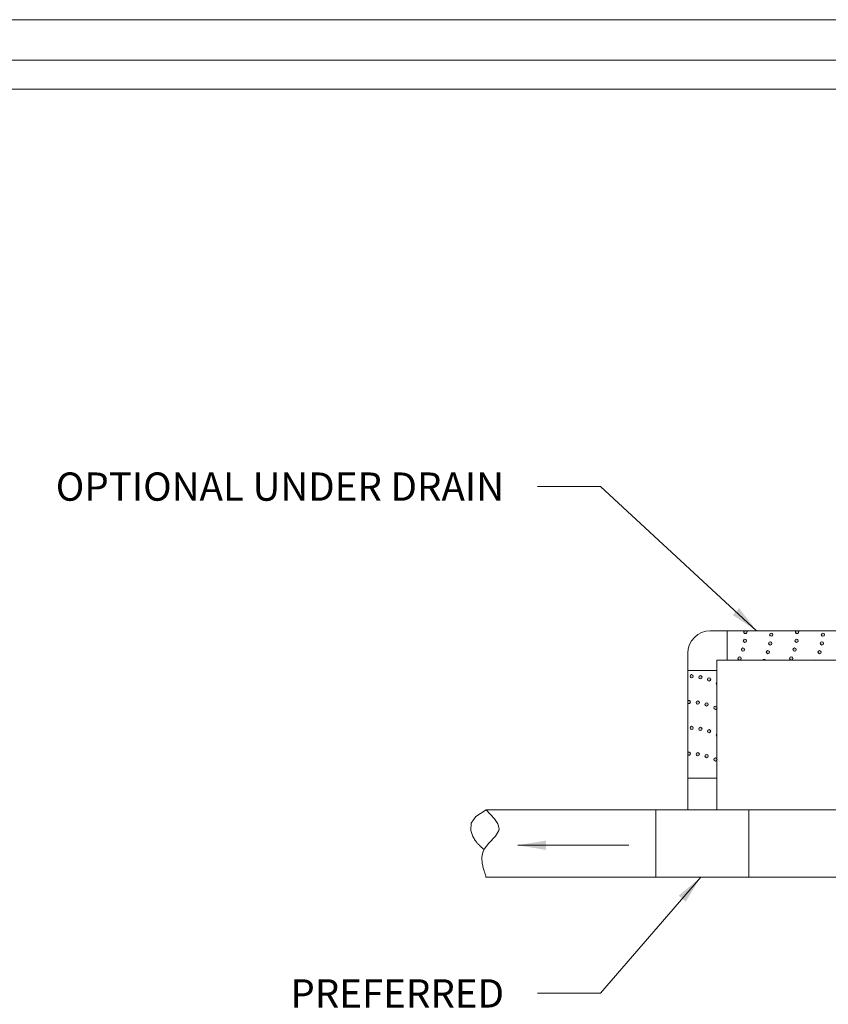
# Model space of a CAD drawing. Units: inches. Extents: x 4.7 to 66.2, y 4.2 to 50.3.
# Drawn here: x 21 to 26.2, y 44 to 50.3 of the extents above; entities that cross this region are included whole.
import ezdxf

# ---------------------------------------------------------------- set-up
doc = ezdxf.new("R2010")
doc.units = ezdxf.units.IN
doc.header["$MEASUREMENT"] = 0
doc.layers.add('ALL_DETAILS', color=7, linetype='CONTINUOUS', lineweight=0)
doc.styles.get("Standard").update_dxf_attribs({"font": 'arial.ttf'})
doc.dimstyles.get("Standard").update_dxf_attribs({"dimtxt": 0.18, "dimasz": 0.18, "dimexe": 0.18, "dimexo": 0.0625, "dimgap": 0.09, "dimtad": 0, "dimtih": 1, "dimtoh": 1, "dimdec": 4, "dimzin": 0, "dimdsep": 46, "dimtxsty": 'Standard', "dimcen": 0.09, "dimadec": 0, "dimazin": 0, "dimtfac": 1, "dimtdec": 4, "dimtofl": 0, "dimtmove": 0, "dimatfit": 0, "dimfxl": 1, "dimtolj": 1, "dimtzin": 0, "dimarcsym": 0})

msp = doc.modelspace()

# ---------------------------------------------------------------- hatches: boundary and pattern name
at = {"layer": 'ALL_DETAILS', "linetype": 'Continuous', "lineweight": 5}
h = msp.add_hatch(color=7, dxfattribs=at)
edge = h.paths.add_edge_path()
edge.add_arc((25.63117, 46.35187), 0.01039, 0, 360)
edge = h.paths.add_edge_path()
edge.add_arc((25.61904, 46.29581), 0.01039, 0, 360)
edge = h.paths.add_edge_path()
edge.add_arc((25.59775, 46.23975), 0.01039, 0, 360)
edge = h.paths.add_edge_path()
edge.add_arc((25.63497, 46.40794), 0.01039, 132.595674, 407.404326)
edge.add_line((25.642, 46.41558), (25.62794, 46.41558))
h = msp.add_hatch(color=7, dxfattribs=at)
edge = h.paths.add_edge_path()
edge.add_arc((25.63117, 46.35187), 0.01039, 0, 360)
edge = h.paths.add_edge_path()
edge.add_arc((25.61904, 46.29581), 0.01039, 0, 360)
edge = h.paths.add_edge_path()
edge.add_arc((25.59775, 46.23975), 0.01039, 0, 360)
edge = h.paths.add_edge_path()
edge.add_arc((25.63497, 46.40794), 0.01039, 132.595674, 407.404326)
edge.add_line((25.642, 46.41558), (25.62794, 46.41558))
h = msp.add_hatch(color=7, dxfattribs=at)
edge = h.paths.add_edge_path()
edge.add_arc((25.96037, 46.35187), 0.01039, 0, 360)
edge = h.paths.add_edge_path()
edge.add_arc((25.94824, 46.29581), 0.01039, 0, 360)
edge = h.paths.add_edge_path()
edge.add_arc((25.92695, 46.23975), 0.01039, 0, 360)
edge = h.paths.add_edge_path()
edge.add_arc((25.96417, 46.40794), 0.01039, 132.595674, 407.404326)
edge.add_line((25.9712, 46.41558), (25.95714, 46.41558))
h = msp.add_hatch(color=7, dxfattribs=at)
edge = h.paths.add_edge_path()
edge.add_arc((25.77823, 46.27955), 0.01039, 0, 360)
edge = h.paths.add_edge_path()
edge.add_arc((25.79279, 46.33503), 0.01039, 0, 360)
edge = h.paths.add_edge_path()
edge.add_arc((25.79903, 46.39087), 0.01039, 0, 360)
edge = h.paths.add_edge_path()
edge.add_arc((25.7545, 46.22447), 0.01039, 29.489004, 150.510996)
edge.add_line((25.74546, 46.22958), (25.76355, 46.22958))
h = msp.add_hatch(color=7, dxfattribs=at)
edge = h.paths.add_edge_path()
edge.add_arc((26.10743, 46.27955), 0.01039, 0, 360)
edge = h.paths.add_edge_path()
edge.add_arc((26.12199, 46.33503), 0.01039, 0, 360)
edge = h.paths.add_edge_path()
edge.add_arc((26.12823, 46.39087), 0.01039, 0, 360)
edge = h.paths.add_edge_path()
edge.add_arc((26.0837, 46.22447), 0.01039, 29.489004, 150.510996)
edge.add_line((26.07466, 46.22958), (26.09275, 46.22958))
h = msp.add_hatch(color=7, dxfattribs=at)
edge = h.paths.add_edge_path()
edge.add_arc((25.40338, 46.10558), 0.01039, 90, 450)
edge = h.paths.add_edge_path()
edge.add_arc((25.3479, 46.12014), 0.01039, 90, 450)
edge = h.paths.add_edge_path()
edge.add_arc((25.29205, 46.12639), 0.01039, 90, 450)
edge = h.paths.add_edge_path()
edge.add_arc((25.45845, 46.08186), 0.01039, 119.489004, 240.510996)
edge.add_line((25.45334, 46.07281), (25.45334, 46.0909))
h = msp.add_hatch(color=7, dxfattribs=at)
edge = h.paths.add_edge_path()
edge.add_arc((25.33105, 45.95852), 0.01039, 90, 450)
edge = h.paths.add_edge_path()
edge.add_arc((25.38711, 45.9464), 0.01039, 90, 450)
edge = h.paths.add_edge_path()
edge.add_arc((25.44317, 45.9251), 0.01039, 90, 450)
edge = h.paths.add_edge_path()
edge.add_arc((25.27499, 45.96232), 0.01039, 222.595674, 497.404326)
edge.add_line((25.26734, 45.96935), (25.26734, 45.95529))
h = msp.add_hatch(color=7, dxfattribs=at)
edge = h.paths.add_edge_path()
edge.add_arc((25.40338, 45.77638), 0.01039, 90, 450)
edge = h.paths.add_edge_path()
edge.add_arc((25.3479, 45.79094), 0.01039, 90, 450)
edge = h.paths.add_edge_path()
edge.add_arc((25.29205, 45.79719), 0.01039, 90, 450)
edge = h.paths.add_edge_path()
edge.add_arc((25.45845, 45.75266), 0.01039, 119.489004, 240.510996)
edge.add_line((25.45334, 45.74361), (25.45334, 45.7617))
h = msp.add_hatch(color=7, dxfattribs=at)
edge = h.paths.add_edge_path()
edge.add_arc((25.33105, 45.62932), 0.01039, 90, 450)
edge = h.paths.add_edge_path()
edge.add_arc((25.38711, 45.6172), 0.01039, 90, 450)
edge = h.paths.add_edge_path()
edge.add_arc((25.44317, 45.5959), 0.01039, 90, 450)
edge = h.paths.add_edge_path()
edge.add_arc((25.27499, 45.63312), 0.01039, 222.595674, 497.404326)
edge.add_line((25.26734, 45.64015), (25.26734, 45.62609))

# ---------------------------------------------------------------- linework, layer by layer
at = {"layer": 'ALL_DETAILS', "color": 7, "linetype": 'Continuous'}
for p, q in [((4.7091, 50.30807), (66.2091, 50.30807)), ((4.9661, 50.05107), (65.9521, 50.05107))]:
    msp.add_line(p, q, dxfattribs=at)
at = {"layer": 'ALL_DETAILS', "color": 7, "linetype": 'Continuous', "lineweight": 5}
for p, q in [((25.41034, 46.41558), (25.62794, 46.41558)), ((25.51914, 46.41558), (25.51914, 46.22958)), ((25.62794, 46.41558), (25.642, 46.41558)), ((25.642, 46.41558), (33.90934, 46.41558)), ((25.95714, 46.41558), (25.9712, 46.41558)), ((25.26734, 45.27528), (25.26734, 46.27258)), ((25.45334, 45.27528), (25.45334, 46.22958)), ((25.45334, 46.22958), (25.74546, 46.22958)), ((25.74546, 46.22958), (25.76355, 46.22958)), ((25.76355, 46.22958), (33.83586, 46.22958)), ((25.45334, 46.16358), (25.26734, 46.16358)), ((25.45334, 46.07281), (25.45334, 46.0909)), ((25.26734, 45.95529), (25.26734, 45.96935)), ((25.45334, 45.74361), (25.45334, 45.7617)), ((25.26734, 45.62609), (25.26734, 45.64015)), ((25.26734, 45.47669), (25.45334, 45.47669)), ((26.39629, 45.27528), (23.98215, 45.27528)), ((25.0633, 45.27528), (25.0633, 44.84565)), ((25.65738, 45.27528), (25.65738, 44.84565)), ((26.39629, 44.84565), (23.98215, 44.84565))]:
    msp.add_line(p, q, dxfattribs=at)
msp.add_lwpolyline([(20.7658, 32.54291), (20.7658, 49.86611), (47.17995, 49.86611), (47.17995, 32.54291)], close=True, dxfattribs=at)
for points in [[(23.98215, 45.27528), (23.98215, 45.27528), (23.9163, 45.23372), (23.88614, 45.19099), (23.88614, 45.19099), (23.8852, 45.14261), (23.89813, 45.10468), (23.89813, 45.10468), (23.90519, 45.09182), (23.90899, 45.08587), (23.91269, 45.08053), (23.91626, 45.07572), (23.91968, 45.07138), (23.92293, 45.06745), (23.92601, 45.06387), (23.92892, 45.06062), (23.93165, 45.05765), (23.93422, 45.05494), (23.93743, 45.05164), (23.94035, 45.0487), (23.94301, 45.04608), (23.94542, 45.04373), (23.94834, 45.04095), (23.95089, 45.03854), (23.95384, 45.03578), (23.95629, 45.03353), (23.95897, 45.03106), (23.96171, 45.02856), (23.96422, 45.02628), (23.96679, 45.02395), (23.96765, 45.02317)], [(23.98215, 45.27528), (23.98215, 45.27528), (24.03539, 45.21778), (24.05654, 45.18541), (24.06474, 45.15337), (24.06355, 45.14304), (24.06355, 45.14304), (24.04252, 45.10658), (23.99937, 45.06244), (23.97005, 45.02557), (23.97005, 45.02557), (23.96259, 45.00963), (23.95823, 44.99472), (23.95644, 44.98439), (23.95552, 44.97465), (23.95527, 44.9655), (23.95551, 44.95693), (23.9561, 44.94891), (23.95694, 44.94143), (23.95795, 44.93445), (23.95907, 44.92795), (23.96067, 44.91988), (23.96231, 44.91257), (23.96392, 44.90596), (23.96547, 44.89999), (23.96745, 44.89279), (23.96925, 44.88654), (23.97141, 44.8793), (23.97325, 44.87332), (23.97531, 44.86677), (23.97745, 44.86009), (23.97943, 44.854), (23.98147, 44.84774), (23.98215, 44.84565)]]:
    msp.add_lwpolyline(points, dxfattribs=at)
for centre in [(25.63117, 46.35187), (25.79903, 46.39087), (25.96037, 46.35187), (26.12823, 46.39087), (25.61904, 46.29581), (25.77823, 46.27955), (25.79279, 46.33503), (25.94824, 46.29581), (26.10743, 46.27955), (26.12199, 46.33503), (25.59775, 46.23975), (25.59775, 46.23975), (25.92695, 46.23975), (25.29205, 46.12639), (25.3479, 46.12014), (25.40338, 46.10558), (25.33105, 45.95852), (25.38711, 45.9464), (25.44317, 45.9251), (25.29205, 45.79719), (25.3479, 45.79094), (25.40338, 45.77638), (25.33105, 45.62932), (25.38711, 45.6172), (25.44317, 45.5959)]:
    msp.add_circle(centre, 0.01039, dxfattribs=at)
for centre, radius, start, end in [((25.41034, 46.27258), 0.143, 90, 180), ((25.63497, 46.40794), 0.01039, 132.595674, 47.404326), ((25.96417, 46.40794), 0.01039, 132.595674, 47.404326), ((25.7545, 46.22447), 0.01039, 29.489004, 150.510996), ((25.45845, 46.08186), 0.01039, 119.489004, 240.510996), ((25.27499, 45.96232), 0.01039, 222.595674, 137.404326), ((25.45845, 45.75266), 0.01039, 119.489004, 240.510996), ((25.27499, 45.63312), 0.01039, 222.595674, 137.404326)]:
    msp.add_arc(centre, radius, start, end, dxfattribs=at)

# ---------------------------------------------------------------- texts
at = {"layer": 'ALL_DETAILS', "color": 7, "linetype": 'Continuous', "lineweight": 5, "char_height": 0.18, "width": 3.5602137, "attachment_point": 3}
for s, insert in [('OPTIONAL UNDER DRAIN', (24.09671, 47.42412)), ('PREFERRED\\POUT FALL LOCATION', (24.09671, 44.19594))]:
    msp.add_mtext(s, dxfattribs=dict(at, insert=insert))

# ---------------------------------------------------------------- leaders
at = {"layer": 'ALL_DETAILS', "color": 7, "linetype": 'Continuous', "lineweight": 5}
for points in [[(25.7062, 46.41558), (24.71152, 47.33568), (24.30887, 47.33568)], [(24.18355, 45.04956), (24.8917, 45.04956)], [(25.3496, 44.84565), (24.71152, 44.1075), (24.30887, 44.1075)]]:
    msp.add_leader(points, dimstyle='Standard', override={"dimtxt": 0.125, "dimexe": 0.25, "dimgap": 0.09, "dimtad": 0, "dimlfac": 0.083333, "dimclrt": 7, "dimatfit": 3, "dimlwd": 0}, dxfattribs=at)

doc.saveas('drawing.dxf')
